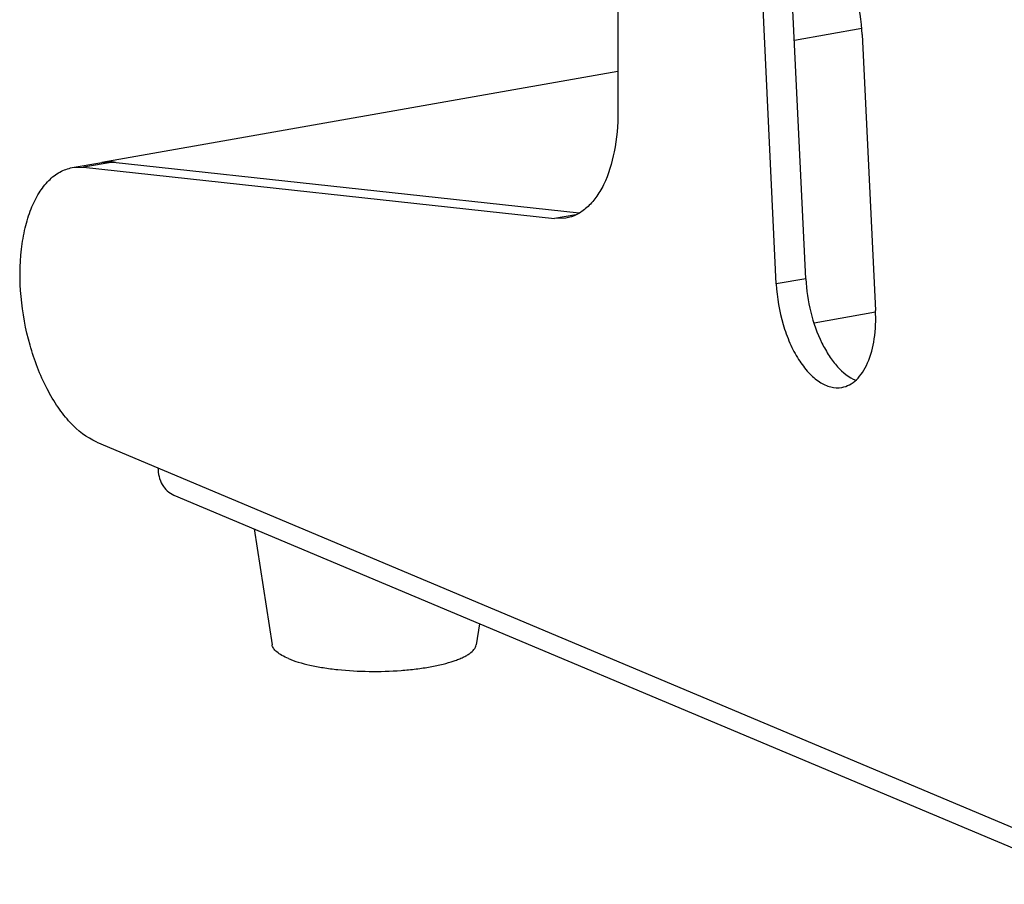
# Model space of a CAD drawing. Units: millimetres. Extents: x 24 to 2350, y 28 to 1656.
# Drawn here: x 1427 to 1496, y 796 to 858 of the extents above; entities that cross this region are included whole.
import ezdxf

# ---------------------------------------------------------------- set-up
doc = ezdxf.new("R2010")
doc.units = ezdxf.units.MM
doc.layers.add('细实线', color=7, linetype='Continuous')

msp = doc.modelspace()

# ---------------------------------------------------------------- linework, layer by layer
at = {"layer": '细实线'}
for p, q in [((1469.09, 912.504), (1469.071, 851.167)), ((1482.406, 839.311), (1481.464, 858.88)), ((1480.308, 838.941), (1479.366, 858.51)), ((1486.369, 857.07), (1481.592, 856.228)), ((1486.408, 856.636), (1487.35, 837.068)), ((1469.072, 854.021), (1432.451, 847.567)), ((1430.353, 847.197), (1432.451, 847.567)), ((1433.246, 847.591), (1431.147, 847.221)), ((1432.451, 847.567), (1433.246, 847.591)), ((1433.246, 847.591), (1466.324, 843.99)), ((1430.353, 847.197), (1431.147, 847.221)), ((1431.147, 847.221), (1464.575, 843.583)), ((1466.09, 843.85), (1464.575, 843.583)), ((1465.369, 843.607), (1464.575, 843.583)), ((1482.406, 839.311), (1480.308, 838.941)), ((1487.351, 836.935), (1482.985, 836.165)), ((1432.086, 827.727), (1502.061, 798.275)), ((1437.564, 823.962), (1503.19, 796.341)), ((1443.251, 821.568), (1444.532, 813.344)), ((1459.252, 814.833), (1459.019, 813.339))]:
    msp.add_line(p, q, dxfattribs=at)
for centre, radius, start, end in [((1432.931, 844.828), 2.78, 88.94451, 99.94356), ((1432.929, 844.692), 2.917, 83.8161, 88.94925), ((1432.916, 844.568), 3.042, 80.53692, 83.82386)]:
    msp.add_arc(centre, radius, start, end, dxfattribs=at)
for points, knots in [([(1486.408, 856.636), (1486.361, 857.607), (1486.117, 859.046), (1485.478, 860.816), (1484.875, 861.972), (1484.174, 862.914), (1483.402, 863.599), (1482.585, 863.989), (1482.015, 864.02), (1481.759, 863.975)], [0, 0, 0, 0, 0.307353, 0.456114, 0.594413, 0.718272, 0.825672, 0.917718, 1, 1, 1, 1]), ([(1469.071, 851.167), (1469.071, 850.217), (1468.925, 848.442), (1468.308, 846.379), (1467.551, 845.081), (1466.911, 844.351), (1466.181, 843.839), (1465.638, 843.655), (1465.369, 843.607)], [0, 0, 0, 0, 0.31573, 0.588816, 0.706799, 0.81278, 0.909126, 1, 1, 1, 1]), ([(1432.086, 827.727), (1431.371, 828.028), (1430.372, 828.837), (1429.296, 830.208), (1428.234, 832.006), (1427.239, 834.631), (1426.624, 837.989), (1426.622, 840.81), (1426.97, 842.888), (1427.38, 844.235), (1427.934, 845.377), (1428.622, 846.283), (1429.431, 846.919), (1430.048, 847.143), (1430.353, 847.197)], [0, 0, 0, 0, 0.102568, 0.163692, 0.230716, 0.377741, 0.532081, 0.680113, 0.747946, 0.810007, 0.86567, 0.915006, 0.959052, 1, 1, 1, 1]), ([(1482.406, 839.311), (1482.445, 838.511), (1482.68, 836.943), (1483.322, 835.111), (1484.034, 833.845), (1484.763, 832.883), (1485.452, 832.314), (1485.946, 832.111)], [0, 0, 0, 0, 0.287918, 0.565551, 0.692444, 0.807918, 1, 1, 1, 1]), ([(1480.308, 838.941), (1480.355, 837.971), (1480.599, 836.531), (1481.238, 834.761), (1481.841, 833.605), (1482.542, 832.663), (1483.314, 831.979), (1484.132, 831.588), (1484.701, 831.558), (1484.957, 831.603)], [0, 0, 0, 0, 0.307353, 0.456114, 0.594413, 0.718272, 0.825672, 0.917718, 1, 1, 1, 1]), ([(1484.957, 831.603), (1485.145, 831.636), (1485.523, 831.769), (1486.026, 832.145), (1486.459, 832.679), (1486.96, 833.628), (1487.336, 835.12), (1487.383, 836.392), (1487.35, 837.068)], [0, 0, 0, 0, 0.089011, 0.1841, 0.289728, 0.408201, 0.683493, 1, 1, 1, 1]), ([(1436.436, 825.896), (1436.435, 825.486), (1436.576, 824.862), (1437.072, 824.24), (1437.394, 824.033), (1437.564, 823.962)], [0, 0, 0, 0, 0.523208, 0.765849, 1, 1, 1, 1]), ([(1445.691, 812.353), (1445.53, 812.42), (1445.243, 812.557), (1444.926, 812.768), (1444.738, 812.946), (1444.608, 813.11), (1444.546, 813.251), (1444.532, 813.344)], [0, 0, 0, 0, 0.330925, 0.603099, 0.718528, 0.821717, 1, 1, 1, 1]), ([(1445.691, 812.353), (1445.917, 812.257), (1446.42, 812.083), (1447.246, 811.874), (1448.182, 811.701), (1449.582, 811.522), (1451.428, 811.421), (1453.29, 811.473), (1454.736, 811.612), (1455.731, 811.759), (1456.628, 811.945), (1457.301, 812.137), (1457.772, 812.31), (1458.074, 812.441), (1458.338, 812.579), (1458.703, 812.812), (1458.98, 813.089), (1459.019, 813.339)], [0, 0, 0, 0, 0.052956, 0.114416, 0.183224, 0.257931, 0.418252, 0.580914, 0.658477, 0.731156, 0.797363, 0.855749, 0.881683, 0.905315, 0.926599, 0.945541, 1, 1, 1, 1])]:
    msp.add_open_spline(points, degree=3, knots=knots, dxfattribs=at)

doc.saveas('drawing.dxf')
